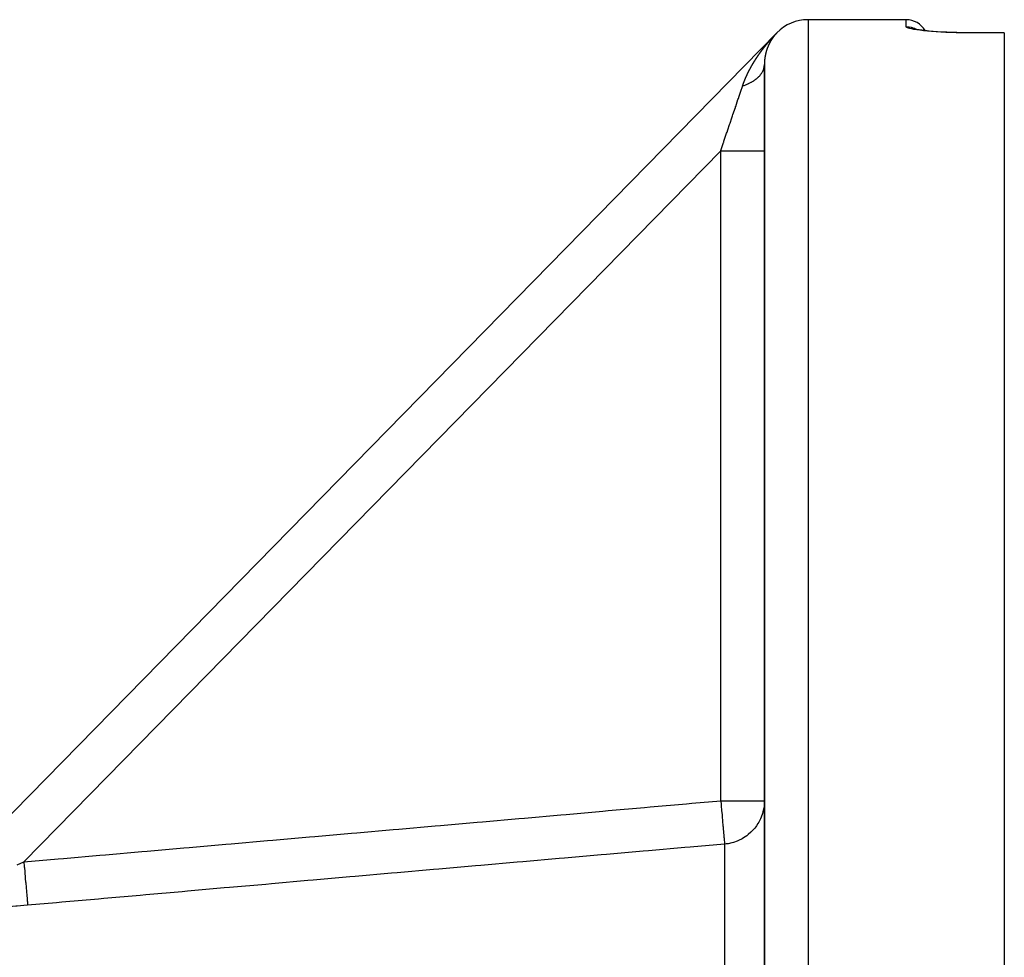
# Model space of a CAD drawing. Units: millimetres. Extents: x -331 to 543, y -356 to 356.
# Drawn here: x 36 to 81, y 313 to 356 of the extents above; entities that cross this region are included whole.
import ezdxf

# ---------------------------------------------------------------- set-up
doc = ezdxf.new("R2010")
doc.units = ezdxf.units.MM
doc.linetypes.add('DASHED', pattern=[9.652, 8.128, -1.524])
doc.layers.add('nevidi', color=4, linetype='DASHED')

msp = doc.modelspace()

# ---------------------------------------------------------------- linework, layer by layer
at = {"color": 2}
for p, q in [((76.5, 356.25), (72, 356.25)), ((76.5, 356.25), (72, 356.25)), ((76.923, 355.817), (76.905, 355.825)), ((76.941, 355.809), (76.936, 355.811)), ((77.097, 355.782), (77.085, 355.784)), ((30.571, 314.817), (70.571, 355.65)), ((30.571, 314.817), (70.571, 355.65)), ((81, 355.649), (79.5, 355.649)), ((81, 355.649), (81, 355.643)), ((81, 355.643), (81, 156.857)), ((70, 354.192), (70, 259.619)), ((70, 259.619), (70, 354.192)), ((69.998, 320.425), (70, 320.425))]:
    msp.add_line(p, q, dxfattribs=at)
for points in [[(77.072, 355.786), (76.971, 355.806), (76.889, 355.825), (76.825, 355.845)], [(79.5, 355.649), (79.306, 355.649), (79.064, 355.652), (78.826, 355.657), (78.592, 355.665), (78.363, 355.674), (78.145, 355.685), (77.936, 355.698), (77.737, 355.713), (77.55, 355.729), (77.378, 355.747), (77.221, 355.765), (77.08, 355.785)], [(70, 320.425), (69.998, 320.344), (69.984, 320.171), (69.972, 320.091), (69.935, 319.921), (69.913, 319.843), (69.855, 319.68), (69.823, 319.604), (69.745, 319.45), (69.704, 319.379), (69.634, 319.275)]]:
    msp.add_lwpolyline(points, dxfattribs=at)
for centre, radius, start, end in [((72, 354.25), 2, 90, 135.5902), ((76.5, 355.25), 1, 29.9019, 90)]:
    msp.add_arc(centre, radius, start, end, dxfattribs=at)
at = {"layer": 'nevidi', "color": 7, "linetype": 'Continuous'}
for p, q in [((72, 356.25), (72, 156.25)), ((76.5, 355.93), (76.5, 356.25)), ((70.546, 355.623), (70.548, 355.625)), ((70.547, 355.623), (70.549, 355.625)), ((70.55, 355.626), (70.551, 355.628)), ((70.563, 355.64), (70.566, 355.643)), ((79.5, 355.643), (79.5, 355.649)), ((81, 355.643), (79.5, 355.643)), ((68, 350.238), (36.049, 317.622)), ((68, 320.425), (68, 350.238)), ((68, 320.425), (69.998, 320.425)), ((68.174, 318.437), (68.174, 260.611))]:
    msp.add_line(p, q, dxfattribs=at)
for points in [[(79.5, 355.643), (79.33, 355.643), (79.298, 355.643), (79.079, 355.646), (79.047, 355.646), (78.831, 355.651), (78.799, 355.652), (78.586, 355.658), (78.555, 355.66), (78.347, 355.668), (78.317, 355.669), (78.118, 355.68), (78.09, 355.681), (77.9, 355.693), (77.872, 355.695), (77.691, 355.708), (77.665, 355.71), (77.495, 355.725), (77.471, 355.727), (77.314, 355.743), (77.292, 355.746), (77.149, 355.762), (77.129, 355.765), (77, 355.783), (76.983, 355.785), (76.869, 355.804), (76.854, 355.806), (76.757, 355.825), (76.744, 355.828), (76.664, 355.847), (76.654, 355.849), (76.592, 355.868), (76.584, 355.871), (76.54, 355.89), (76.535, 355.893), (76.509, 355.911), (76.507, 355.914), (76.5, 355.93)], [(76.5, 355.93), (76.51, 355.93), (76.594, 355.926), (76.616, 355.924), (76.643, 355.92), (76.726, 355.905), (76.748, 355.899), (76.774, 355.892), (76.855, 355.866), (76.875, 355.858), (76.9, 355.847), (76.976, 355.81), (76.995, 355.8)], [(70.085, 355.102), (70.087, 355.105), (70.091, 355.11), (70.093, 355.113), (70.097, 355.117), (70.099, 355.12), (70.103, 355.124), (70.105, 355.127), (70.109, 355.132), (70.112, 355.135), (70.115, 355.139), (70.118, 355.142), (70.121, 355.147), (70.124, 355.15), (70.127, 355.154), (70.13, 355.157), (70.133, 355.161), (70.136, 355.164), (70.139, 355.169), (70.142, 355.172), (70.145, 355.176), (70.148, 355.179), (70.152, 355.183), (70.154, 355.186), (70.158, 355.191), (70.16, 355.194), (70.164, 355.198), (70.166, 355.201), (70.17, 355.205), (70.173, 355.208), (70.176, 355.213), (70.179, 355.216), (70.182, 355.22), (70.185, 355.223), (70.189, 355.227), (70.191, 355.23), (70.195, 355.235), (70.197, 355.238), (70.201, 355.242), (70.203, 355.245), (70.207, 355.249), (70.21, 355.252), (70.213, 355.257), (70.216, 355.26), (70.22, 355.264), (70.222, 355.267), (70.226, 355.271), (70.228, 355.274), (70.23, 355.276), (70.232, 355.278), (70.235, 355.281), (70.238, 355.286), (70.241, 355.289), (70.245, 355.293), (70.247, 355.296), (70.251, 355.3), (70.254, 355.303), (70.257, 355.308), (70.26, 355.311), (70.264, 355.315), (70.266, 355.318), (70.27, 355.322), (70.273, 355.325), (70.276, 355.329), (70.279, 355.332), (70.283, 355.337), (70.285, 355.34), (70.289, 355.344), (70.292, 355.347), (70.295, 355.351), (70.298, 355.354), (70.302, 355.358), (70.304, 355.361), (70.308, 355.366), (70.311, 355.369), (70.314, 355.373), (70.317, 355.376), (70.321, 355.38), (70.324, 355.383), (70.327, 355.387), (70.33, 355.39), (70.334, 355.394), (70.336, 355.397), (70.34, 355.402), (70.343, 355.405), (70.347, 355.409), (70.349, 355.412), (70.353, 355.416), (70.356, 355.419), (70.36, 355.423), (70.362, 355.426), (70.366, 355.431), (70.369, 355.434), (70.373, 355.438), (70.376, 355.441), (70.379, 355.445), (70.382, 355.448), (70.386, 355.452), (70.389, 355.455), (70.393, 355.46), (70.395, 355.463), (70.399, 355.467), (70.402, 355.47), (70.406, 355.474), (70.409, 355.477), (70.413, 355.481), (70.416, 355.485), (70.419, 355.489), (70.422, 355.492), (70.426, 355.496), (70.429, 355.499), (70.433, 355.503), (70.436, 355.506), (70.44, 355.511), (70.443, 355.514), (70.447, 355.518), (70.45, 355.521), (70.454, 355.525), (70.456, 355.528), (70.46, 355.533)], [(70.286, 355.269), (70.285, 355.268), (70.285, 355.267), (70.284, 355.266), (70.283, 355.264), (70.282, 355.263), (70.282, 355.263), (70.282, 355.262), (70.281, 355.262), (70.281, 355.261), (70.28, 355.26), (70.28, 355.258), (70.279, 355.257), (70.279, 355.257), (70.278, 355.255), (70.277, 355.254), (70.277, 355.253), (70.276, 355.252), (70.275, 355.25), (70.275, 355.25), (70.274, 355.249), (70.274, 355.249), (70.273, 355.247), (70.272, 355.246), (70.272, 355.244), (70.271, 355.244), (70.27, 355.242), (70.27, 355.241), (70.269, 355.24), (70.269, 355.239), (70.268, 355.238), (70.268, 355.237), (70.267, 355.236), (70.266, 355.234), (70.265, 355.233), (70.265, 355.233), (70.264, 355.232), (70.264, 355.231), (70.263, 355.23), (70.263, 355.228), (70.262, 355.227), (70.262, 355.226), (70.261, 355.225), (70.26, 355.224), (70.26, 355.223), (70.259, 355.222), (70.258, 355.22), (70.258, 355.22), (70.257, 355.219), (70.257, 355.218), (70.256, 355.217), (70.256, 355.215), (70.255, 355.214), (70.255, 355.214), (70.254, 355.212), (70.253, 355.211), (70.253, 355.21), (70.252, 355.209), (70.251, 355.207), (70.251, 355.207), (70.25, 355.205), (70.25, 355.204), (70.249, 355.202), (70.249, 355.202), (70.248, 355.201), (70.248, 355.201), (70.247, 355.199), (70.246, 355.198), (70.246, 355.197), (70.245, 355.196), (70.244, 355.194), (70.244, 355.194), (70.243, 355.192), (70.243, 355.191), (70.242, 355.189), (70.242, 355.189), (70.241, 355.188), (70.241, 355.188), (70.24, 355.186), (70.239, 355.185), (70.239, 355.184), (70.238, 355.183), (70.238, 355.181), (70.237, 355.18), (70.236, 355.179), (70.236, 355.178), (70.235, 355.176), (70.235, 355.176), (70.234, 355.175), (70.233, 355.173), (70.233, 355.172), (70.233, 355.172), (70.232, 355.17), (70.232, 355.17), (70.231, 355.168), (70.23, 355.167), (70.23, 355.166), (70.229, 355.165), (70.228, 355.163), (70.228, 355.163), (70.228, 355.162), (70.227, 355.16), (70.226, 355.159), (70.226, 355.158), (70.225, 355.157), (70.225, 355.157), (70.224, 355.155), (70.224, 355.154), (70.223, 355.153), (70.223, 355.152), (70.222, 355.15), (70.221, 355.149), (70.221, 355.148), (70.22, 355.147), (70.22, 355.145), (70.219, 355.145), (70.219, 355.144), (70.218, 355.142), (70.217, 355.141), (70.217, 355.14)], [(70.37, 355.402), (70.37, 355.402), (70.369, 355.4), (70.368, 355.399), (70.368, 355.398), (70.367, 355.397), (70.366, 355.396), (70.366, 355.395), (70.365, 355.394), (70.363, 355.391), (70.362, 355.39), (70.362, 355.39), (70.361, 355.388), (70.36, 355.387), (70.359, 355.386), (70.359, 355.385), (70.358, 355.384), (70.357, 355.383), (70.357, 355.382), (70.356, 355.381), (70.355, 355.379), (70.355, 355.379), (70.354, 355.378), (70.354, 355.378), (70.353, 355.376), (70.352, 355.375), (70.351, 355.374), (70.351, 355.373), (70.35, 355.372), (70.349, 355.371), (70.348, 355.37), (70.348, 355.369), (70.347, 355.367), (70.347, 355.367), (70.346, 355.366), (70.344, 355.363), (70.343, 355.362), (70.343, 355.361), (70.342, 355.36), (70.341, 355.359), (70.34, 355.358), (70.34, 355.357), (70.339, 355.355), (70.339, 355.355), (70.338, 355.354), (70.337, 355.352), (70.336, 355.351), (70.336, 355.351), (70.335, 355.35), (70.335, 355.349), (70.334, 355.348), (70.333, 355.347), (70.332, 355.345), (70.332, 355.345), (70.331, 355.343), (70.331, 355.342), (70.33, 355.341), (70.329, 355.34), (70.328, 355.339), (70.328, 355.338), (70.327, 355.337), (70.325, 355.334), (70.325, 355.333), (70.324, 355.333), (70.323, 355.331), (70.323, 355.33), (70.322, 355.329), (70.321, 355.328), (70.32, 355.327), (70.32, 355.326), (70.319, 355.325), (70.319, 355.323), (70.318, 355.322), (70.318, 355.322), (70.317, 355.321), (70.317, 355.32), (70.316, 355.319), (70.315, 355.318), (70.314, 355.316), (70.314, 355.316), (70.313, 355.314), (70.312, 355.313), (70.312, 355.312), (70.311, 355.311), (70.31, 355.31), (70.31, 355.309), (70.309, 355.308), (70.307, 355.305), (70.306, 355.304), (70.306, 355.303), (70.305, 355.302), (70.305, 355.301), (70.304, 355.3), (70.303, 355.299), (70.302, 355.297), (70.302, 355.297), (70.301, 355.295), (70.301, 355.294), (70.3, 355.293), (70.3, 355.292), (70.299, 355.291), (70.299, 355.291), (70.298, 355.289), (70.297, 355.288), (70.296, 355.287), (70.296, 355.286), (70.295, 355.285), (70.295, 355.284), (70.294, 355.283), (70.293, 355.282), (70.292, 355.28), (70.292, 355.28), (70.291, 355.279), (70.29, 355.276), (70.289, 355.274), (70.289, 355.274), (70.288, 355.272), (70.287, 355.271), (70.286, 355.27), (70.286, 355.269)], [(70.461, 355.523), (70.461, 355.523), (70.459, 355.521), (70.459, 355.521), (70.458, 355.52), (70.457, 355.518), (70.456, 355.517), (70.456, 355.517), (70.455, 355.516), (70.453, 355.513), (70.452, 355.512), (70.452, 355.511), (70.45, 355.51), (70.45, 355.509), (70.449, 355.508), (70.448, 355.507), (70.447, 355.506), (70.447, 355.505), (70.446, 355.504), (70.445, 355.503), (70.444, 355.502), (70.444, 355.501), (70.443, 355.5), (70.443, 355.5), (70.441, 355.499), (70.441, 355.498), (70.44, 355.497), (70.439, 355.496), (70.438, 355.495), (70.438, 355.494), (70.437, 355.493), (70.436, 355.492), (70.435, 355.49), (70.435, 355.49), (70.434, 355.489), (70.434, 355.489), (70.432, 355.486), (70.431, 355.485), (70.43, 355.485), (70.429, 355.483), (70.429, 355.482), (70.428, 355.481), (70.427, 355.48), (70.426, 355.479), (70.426, 355.478), (70.425, 355.477), (70.424, 355.476), (70.423, 355.475), (70.423, 355.474), (70.422, 355.473), (70.422, 355.473), (70.421, 355.472), (70.42, 355.471), (70.419, 355.469), (70.418, 355.469), (70.417, 355.467), (70.417, 355.467), (70.416, 355.466), (70.415, 355.465), (70.414, 355.463), (70.414, 355.463), (70.413, 355.462), (70.413, 355.462), (70.412, 355.46), (70.411, 355.459), (70.41, 355.458), (70.41, 355.457), (70.409, 355.456), (70.408, 355.455), (70.407, 355.454), (70.407, 355.453), (70.406, 355.452), (70.405, 355.451), (70.404, 355.45), (70.403, 355.449), (70.402, 355.447), (70.402, 355.447), (70.401, 355.446), (70.401, 355.446), (70.4, 355.444), (70.399, 355.443), (70.399, 355.442), (70.398, 355.441), (70.397, 355.44), (70.397, 355.439), (70.396, 355.438), (70.395, 355.437), (70.394, 355.436), (70.394, 355.435), (70.393, 355.434), (70.393, 355.434), (70.392, 355.433), (70.391, 355.431), (70.39, 355.43), (70.39, 355.43), (70.389, 355.428), (70.388, 355.427), (70.387, 355.426), (70.387, 355.425), (70.385, 355.424), (70.385, 355.423), (70.384, 355.422), (70.382, 355.419), (70.382, 355.418), (70.381, 355.418), (70.38, 355.417), (70.38, 355.415), (70.379, 355.414), (70.378, 355.414), (70.377, 355.412), (70.377, 355.411), (70.376, 355.41), (70.375, 355.409), (70.374, 355.408), (70.374, 355.408), (70.373, 355.406), (70.373, 355.406), (70.372, 355.405), (70.371, 355.403), (70.37, 355.402)], [(70.46, 355.533), (70.463, 355.536), (70.467, 355.54), (70.47, 355.543), (70.475, 355.548), (70.478, 355.551), (70.482, 355.555), (70.485, 355.559), (70.489, 355.563), (70.492, 355.566), (70.496, 355.571), (70.499, 355.574), (70.504, 355.579), (70.507, 355.582), (70.511, 355.587), (70.515, 355.59), (70.519, 355.595), (70.523, 355.598), (70.527, 355.603), (70.531, 355.607), (70.536, 355.612), (70.539, 355.616), (70.539, 355.615)], [(70.571, 355.647), (70.57, 355.646), (70.569, 355.645), (70.567, 355.643), (70.567, 355.643), (70.565, 355.641), (70.564, 355.64), (70.563, 355.639), (70.563, 355.638), (70.56, 355.636), (70.558, 355.634), (70.556, 355.631), (70.556, 355.631), (70.554, 355.63), (70.554, 355.629), (70.553, 355.629), (70.552, 355.628), (70.552, 355.627), (70.551, 355.626), (70.55, 355.625), (70.55, 355.625), (70.548, 355.623), (70.548, 355.623), (70.546, 355.621), (70.546, 355.621), (70.545, 355.619), (70.544, 355.618), (70.542, 355.617), (70.542, 355.617), (70.541, 355.615), (70.538, 355.612), (70.537, 355.611), (70.537, 355.611), (70.535, 355.609), (70.534, 355.608), (70.533, 355.607), (70.533, 355.607), (70.531, 355.605), (70.531, 355.604), (70.53, 355.603), (70.529, 355.602), (70.528, 355.601), (70.527, 355.601), (70.526, 355.6), (70.524, 355.597), (70.523, 355.596), (70.522, 355.595), (70.521, 355.594), (70.52, 355.593), (70.519, 355.592), (70.519, 355.591), (70.517, 355.59), (70.517, 355.589), (70.516, 355.588), (70.515, 355.587), (70.514, 355.585), (70.513, 355.585), (70.512, 355.584), (70.51, 355.581), (70.509, 355.58), (70.509, 355.58), (70.508, 355.578), (70.507, 355.577), (70.506, 355.576), (70.505, 355.576), (70.504, 355.574), (70.503, 355.574), (70.502, 355.573), (70.501, 355.571), (70.5, 355.57), (70.5, 355.57), (70.499, 355.569), (70.499, 355.569), (70.498, 355.567), (70.497, 355.566), (70.496, 355.565), (70.496, 355.565), (70.494, 355.563), (70.494, 355.562), (70.493, 355.561), (70.492, 355.56), (70.491, 355.559), (70.49, 355.559), (70.489, 355.558), (70.488, 355.556), (70.487, 355.555), (70.487, 355.555), (70.486, 355.554), (70.486, 355.553), (70.485, 355.552), (70.484, 355.551), (70.483, 355.55), (70.483, 355.549), (70.481, 355.548), (70.481, 355.547), (70.48, 355.546), (70.479, 355.545), (70.478, 355.544), (70.478, 355.543), (70.477, 355.542), (70.477, 355.542), (70.476, 355.541), (70.474, 355.54), (70.474, 355.539), (70.473, 355.538), (70.472, 355.537), (70.471, 355.536), (70.47, 355.535), (70.47, 355.534), (70.469, 355.532), (70.468, 355.532), (70.467, 355.531), (70.466, 355.53), (70.465, 355.528), (70.465, 355.528), (70.464, 355.527), (70.464, 355.527), (70.463, 355.525), (70.462, 355.524), (70.461, 355.523)], [(70.542, 355.618), (70.545, 355.621), (70.545, 355.621)], [(70.552, 355.629), (70.554, 355.63), (70.557, 355.634), (70.557, 355.634)], [(69.749, 354.654), (69.751, 354.658), (69.754, 354.662), (69.756, 354.665), (69.759, 354.67), (69.762, 354.673), (69.765, 354.678), (69.767, 354.681), (69.77, 354.685), (69.773, 354.689), (69.776, 354.693), (69.778, 354.696), (69.781, 354.701), (69.783, 354.704), (69.787, 354.708), (69.789, 354.712), (69.792, 354.716), (69.794, 354.719), (69.797, 354.724), (69.8, 354.727), (69.803, 354.732), (69.805, 354.735), (69.808, 354.739), (69.811, 354.742), (69.814, 354.747), (69.816, 354.75), (69.819, 354.755), (69.822, 354.758), (69.825, 354.762), (69.827, 354.765), (69.831, 354.77), (69.833, 354.773), (69.836, 354.778), (69.838, 354.781), (69.842, 354.785), (69.844, 354.788), (69.847, 354.793), (69.85, 354.796), (69.853, 354.801), (69.855, 354.804), (69.858, 354.808), (69.861, 354.811), (69.864, 354.816), (69.866, 354.819), (69.87, 354.823), (69.872, 354.827), (69.875, 354.831), (69.878, 354.834), (69.881, 354.839), (69.883, 354.842), (69.887, 354.846), (69.889, 354.85), (69.892, 354.854), (69.895, 354.857), (69.898, 354.862), (69.9, 354.865), (69.9, 354.865), (69.904, 354.869), (69.906, 354.872), (69.909, 354.877), (69.912, 354.88), (69.915, 354.884), (69.917, 354.888), (69.921, 354.892), (69.923, 354.895), (69.926, 354.9), (69.929, 354.903), (69.932, 354.907), (69.934, 354.91), (69.938, 354.915), (69.94, 354.918), (69.944, 354.922), (69.946, 354.925), (69.949, 354.93), (69.952, 354.933), (69.955, 354.937), (69.958, 354.941), (69.961, 354.945), (69.963, 354.948), (69.967, 354.952), (69.969, 354.956), (69.973, 354.96), (69.975, 354.963), (69.978, 354.968), (69.981, 354.971), (69.984, 354.975), (69.987, 354.978), (69.99, 354.983), (69.993, 354.986), (69.996, 354.99), (69.998, 354.993), (70.002, 354.998), (70.004, 355.001), (70.008, 355.005), (70.01, 355.008), (70.014, 355.013), (70.016, 355.016), (70.019, 355.02), (70.022, 355.023), (70.025, 355.028), (70.028, 355.031), (70.031, 355.035), (70.034, 355.038), (70.037, 355.043), (70.04, 355.046), (70.043, 355.05), (70.046, 355.053), (70.049, 355.057), (70.051, 355.061), (70.055, 355.065), (70.057, 355.068), (70.061, 355.072), (70.064, 355.076), (70.067, 355.08), (70.069, 355.083), (70.073, 355.087), (70.075, 355.09), (70.079, 355.095), (70.081, 355.098), (70.085, 355.102)], [(70.1, 354.846), (70.1, 354.846), (70.099, 354.844), (70.098, 354.841), (70.098, 354.839), (70.098, 354.839), (70.097, 354.837), (70.097, 354.836), (70.096, 354.834), (70.096, 354.834), (70.095, 354.832), (70.095, 354.831), (70.095, 354.83), (70.094, 354.828), (70.094, 354.826), (70.094, 354.826), (70.093, 354.825), (70.093, 354.825), (70.093, 354.823), (70.092, 354.821), (70.092, 354.82), (70.091, 354.819), (70.091, 354.817), (70.091, 354.816), (70.09, 354.815), (70.09, 354.814), (70.089, 354.812), (70.089, 354.811), (70.089, 354.81), (70.088, 354.808), (70.088, 354.806), (70.088, 354.806), (70.087, 354.805), (70.087, 354.805), (70.087, 354.803), (70.086, 354.801), (70.086, 354.8), (70.086, 354.799), (70.085, 354.797), (70.085, 354.796), (70.084, 354.795), (70.084, 354.794), (70.083, 354.792), (70.083, 354.791), (70.083, 354.79), (70.082, 354.786), (70.082, 354.785), (70.081, 354.785), (70.081, 354.783), (70.081, 354.781), (70.08, 354.78), (70.08, 354.779), (70.079, 354.777), (70.079, 354.776), (70.079, 354.775), (70.078, 354.774), (70.078, 354.772), (70.078, 354.771), (70.077, 354.77), (70.077, 354.77), (70.077, 354.768), (70.076, 354.766), (70.076, 354.765), (70.076, 354.764), (70.075, 354.763), (70.075, 354.761), (70.075, 354.76), (70.074, 354.759), (70.074, 354.757), (70.074, 354.756), (70.073, 354.755), (70.073, 354.753), (70.072, 354.751), (70.072, 354.751), (70.072, 354.75), (70.072, 354.749), (70.071, 354.746), (70.071, 354.745), (70.07, 354.744), (70.07, 354.742), (70.07, 354.741), (70.069, 354.74), (70.069, 354.739), (70.069, 354.737), (70.068, 354.736), (70.068, 354.735), (70.068, 354.733), (70.067, 354.731), (70.067, 354.731), (70.067, 354.73), (70.067, 354.729), (70.066, 354.727), (70.066, 354.726), (70.065, 354.725), (70.065, 354.724), (70.065, 354.722), (70.065, 354.721), (70.064, 354.719), (70.064, 354.718), (70.063, 354.716), (70.063, 354.716), (70.063, 354.714), (70.062, 354.711), (70.062, 354.709), (70.062, 354.709), (70.061, 354.707), (70.061, 354.706), (70.06, 354.704), (70.06, 354.703), (70.06, 354.701), (70.06, 354.7), (70.059, 354.699), (70.059, 354.698), (70.058, 354.696), (70.058, 354.695), (70.058, 354.694), (70.058, 354.694), (70.058, 354.692), (70.057, 354.69), (70.057, 354.689)], [(70.154, 354.999), (70.154, 354.997), (70.152, 354.994), (70.152, 354.993), (70.152, 354.992), (70.151, 354.991), (70.15, 354.989), (70.15, 354.988), (70.15, 354.987), (70.149, 354.985), (70.149, 354.985), (70.148, 354.983), (70.147, 354.982), (70.147, 354.98), (70.147, 354.98), (70.146, 354.979), (70.146, 354.978), (70.145, 354.977), (70.145, 354.975), (70.144, 354.974), (70.144, 354.973), (70.143, 354.972), (70.143, 354.971), (70.143, 354.969), (70.142, 354.968), (70.141, 354.966), (70.141, 354.966), (70.141, 354.965), (70.139, 354.961), (70.139, 354.96), (70.139, 354.959), (70.138, 354.958), (70.138, 354.956), (70.137, 354.955), (70.137, 354.954), (70.136, 354.952), (70.136, 354.952), (70.135, 354.95), (70.135, 354.949), (70.134, 354.947), (70.134, 354.947), (70.134, 354.946), (70.134, 354.945), (70.133, 354.944), (70.132, 354.942), (70.132, 354.941), (70.132, 354.94), (70.131, 354.938), (70.131, 354.937), (70.13, 354.936), (70.13, 354.935), (70.129, 354.933), (70.129, 354.933), (70.128, 354.931), (70.127, 354.928), (70.127, 354.927), (70.127, 354.926), (70.126, 354.924), (70.126, 354.923), (70.125, 354.922), (70.125, 354.921), (70.124, 354.919), (70.124, 354.918), (70.123, 354.917), (70.123, 354.916), (70.122, 354.914), (70.122, 354.914), (70.122, 354.912), (70.122, 354.912), (70.121, 354.91), (70.12, 354.909), (70.12, 354.907), (70.12, 354.907), (70.119, 354.905), (70.119, 354.904), (70.118, 354.903), (70.118, 354.902), (70.117, 354.9), (70.117, 354.899), (70.117, 354.898), (70.116, 354.896), (70.116, 354.894), (70.115, 354.894), (70.115, 354.893), (70.115, 354.893), (70.114, 354.891), (70.114, 354.889), (70.113, 354.888), (70.113, 354.887), (70.113, 354.886), (70.112, 354.885), (70.112, 354.883), (70.111, 354.882), (70.111, 354.88), (70.111, 354.88), (70.11, 354.878), (70.109, 354.875), (70.109, 354.874), (70.108, 354.873), (70.108, 354.871), (70.107, 354.87), (70.107, 354.869), (70.107, 354.868), (70.106, 354.866), (70.106, 354.865), (70.105, 354.864), (70.105, 354.862), (70.104, 354.861), (70.104, 354.86), (70.104, 354.859), (70.104, 354.859), (70.103, 354.857), (70.103, 354.855), (70.102, 354.854), (70.102, 354.853), (70.101, 354.852), (70.101, 354.851), (70.101, 354.849), (70.1, 354.848), (70.1, 354.846)], [(70.217, 355.14), (70.216, 355.139), (70.216, 355.139), (70.215, 355.137), (70.215, 355.136), (70.214, 355.135), (70.214, 355.134), (70.213, 355.132), (70.213, 355.132), (70.212, 355.13), (70.211, 355.129), (70.211, 355.127), (70.211, 355.127), (70.21, 355.126), (70.21, 355.126), (70.209, 355.124), (70.208, 355.122), (70.208, 355.121), (70.208, 355.121), (70.207, 355.119), (70.206, 355.118), (70.206, 355.117), (70.205, 355.116), (70.204, 355.114), (70.204, 355.114), (70.204, 355.112), (70.203, 355.111), (70.202, 355.109), (70.202, 355.109), (70.201, 355.108), (70.201, 355.107), (70.2, 355.106), (70.2, 355.104), (70.199, 355.103), (70.199, 355.102), (70.198, 355.101), (70.198, 355.1), (70.197, 355.099), (70.197, 355.097), (70.196, 355.096), (70.196, 355.095), (70.195, 355.094), (70.195, 355.094), (70.194, 355.092), (70.194, 355.091), (70.193, 355.09), (70.193, 355.089), (70.192, 355.087), (70.192, 355.086), (70.191, 355.085), (70.19, 355.084), (70.19, 355.082), (70.189, 355.082), (70.189, 355.081), (70.188, 355.079), (70.187, 355.077), (70.187, 355.077), (70.187, 355.076), (70.187, 355.076), (70.186, 355.074), (70.185, 355.073), (70.185, 355.071), (70.184, 355.071), (70.184, 355.069), (70.183, 355.068), (70.183, 355.067), (70.182, 355.066), (70.181, 355.064), (70.181, 355.064), (70.181, 355.062), (70.179, 355.059), (70.179, 355.058), (70.179, 355.057), (70.178, 355.055), (70.177, 355.054), (70.177, 355.053), (70.176, 355.052), (70.176, 355.05), (70.175, 355.05), (70.175, 355.048), (70.174, 355.047), (70.173, 355.045), (70.173, 355.045), (70.173, 355.044), (70.173, 355.044), (70.172, 355.042), (70.171, 355.041), (70.171, 355.039), (70.171, 355.038), (70.17, 355.037), (70.169, 355.036), (70.169, 355.035), (70.168, 355.033), (70.168, 355.032), (70.168, 355.031), (70.167, 355.03), (70.166, 355.027), (70.165, 355.025), (70.165, 355.025), (70.164, 355.023), (70.164, 355.022), (70.163, 355.021), (70.163, 355.02), (70.162, 355.018), (70.162, 355.017), (70.161, 355.016), (70.16, 355.013), (70.16, 355.013), (70.159, 355.011), (70.159, 355.011), (70.158, 355.009), (70.158, 355.008), (70.157, 355.007), (70.157, 355.006), (70.156, 355.004), (70.156, 355.003), (70.156, 355.002), (70.155, 355.001), (70.154, 354.999), (70.154, 354.999)], [(69.453, 354.19), (69.455, 354.193), (69.457, 354.198), (69.459, 354.201), (69.462, 354.206), (69.464, 354.209), (69.467, 354.214), (69.469, 354.217), (69.472, 354.222), (69.473, 354.225), (69.476, 354.23), (69.478, 354.233), (69.481, 354.238), (69.483, 354.241), (69.486, 354.246), (69.488, 354.249), (69.49, 354.254), (69.492, 354.257), (69.495, 354.262), (69.497, 354.265), (69.5, 354.27), (69.502, 354.273), (69.505, 354.278), (69.507, 354.281), (69.51, 354.286), (69.512, 354.289), (69.514, 354.294), (69.516, 354.297), (69.519, 354.302), (69.521, 354.305), (69.524, 354.31), (69.526, 354.313), (69.529, 354.317), (69.531, 354.321), (69.534, 354.325), (69.536, 354.329), (69.539, 354.333), (69.541, 354.337), (69.543, 354.341), (69.546, 354.345), (69.548, 354.349), (69.55, 354.353), (69.553, 354.357), (69.555, 354.36), (69.558, 354.365), (69.56, 354.368), (69.563, 354.373), (69.565, 354.376), (69.568, 354.381), (69.57, 354.384), (69.573, 354.389), (69.575, 354.392), (69.578, 354.397), (69.58, 354.4), (69.583, 354.405), (69.585, 354.408), (69.588, 354.412), (69.59, 354.416), (69.593, 354.42), (69.595, 354.423), (69.598, 354.428), (69.6, 354.431), (69.603, 354.436), (69.605, 354.439), (69.607, 354.442), (69.608, 354.444), (69.61, 354.447), (69.613, 354.452), (69.615, 354.455), (69.618, 354.46), (69.62, 354.463), (69.623, 354.467), (69.625, 354.471), (69.628, 354.475), (69.63, 354.478), (69.633, 354.483), (69.636, 354.486), (69.639, 354.491), (69.641, 354.494), (69.644, 354.499), (69.646, 354.502), (69.649, 354.507), (69.651, 354.51), (69.654, 354.514), (69.656, 354.518), (69.659, 354.522), (69.661, 354.525), (69.664, 354.53), (69.666, 354.533), (69.669, 354.538), (69.672, 354.541), (69.675, 354.546), (69.677, 354.549), (69.68, 354.553), (69.682, 354.557), (69.685, 354.561), (69.687, 354.564), (69.69, 354.569), (69.693, 354.572), (69.696, 354.577), (69.698, 354.58), (69.701, 354.585), (69.703, 354.588), (69.706, 354.592), (69.708, 354.596), (69.711, 354.6), (69.714, 354.603), (69.717, 354.608), (69.719, 354.611), (69.722, 354.616), (69.724, 354.619), (69.727, 354.623), (69.73, 354.627), (69.733, 354.631), (69.735, 354.634), (69.738, 354.639), (69.74, 354.642), (69.743, 354.647), (69.746, 354.65), (69.749, 354.654)], [(70.025, 354.525), (70.025, 354.524), (70.025, 354.522), (70.025, 354.521), (70.024, 354.52), (70.024, 354.518), (70.024, 354.517), (70.024, 354.515), (70.024, 354.514), (70.023, 354.512), (70.023, 354.512), (70.023, 354.51), (70.023, 354.51), (70.023, 354.508), (70.023, 354.506), (70.022, 354.505), (70.022, 354.504), (70.022, 354.502), (70.022, 354.501), (70.022, 354.499), (70.021, 354.498), (70.021, 354.496), (70.021, 354.495), (70.021, 354.494), (70.021, 354.492), (70.02, 354.49), (70.02, 354.49), (70.02, 354.489), (70.02, 354.488), (70.02, 354.486), (70.02, 354.485), (70.019, 354.483), (70.019, 354.482), (70.019, 354.48), (70.019, 354.479), (70.019, 354.478), (70.018, 354.476), (70.018, 354.475), (70.018, 354.474), (70.018, 354.473), (70.018, 354.472), (70.018, 354.471), (70.017, 354.469), (70.017, 354.468), (70.017, 354.467), (70.017, 354.467), (70.017, 354.465), (70.017, 354.463), (70.017, 354.462), (70.016, 354.461), (70.016, 354.459), (70.016, 354.458), (70.016, 354.456), (70.016, 354.455), (70.015, 354.453), (70.015, 354.452), (70.015, 354.451), (70.015, 354.449), (70.015, 354.447), (70.015, 354.447), (70.015, 354.445), (70.015, 354.445), (70.014, 354.443), (70.014, 354.441), (70.014, 354.44), (70.014, 354.439), (70.014, 354.437), (70.014, 354.436), (70.013, 354.434), (70.013, 354.433), (70.013, 354.431), (70.013, 354.43), (70.013, 354.429), (70.013, 354.427), (70.012, 354.425), (70.012, 354.425), (70.012, 354.423), (70.012, 354.423), (70.012, 354.421), (70.012, 354.419), (70.012, 354.418), (70.012, 354.417), (70.011, 354.415), (70.011, 354.414), (70.011, 354.412), (70.011, 354.411), (70.011, 354.409), (70.011, 354.408), (70.01, 354.407), (70.01, 354.405), (70.01, 354.403), (70.01, 354.403), (70.01, 354.401), (70.01, 354.401), (70.01, 354.399), (70.01, 354.397), (70.009, 354.396), (70.009, 354.395), (70.009, 354.393), (70.009, 354.392), (70.009, 354.39), (70.009, 354.389), (70.009, 354.387), (70.009, 354.386), (70.008, 354.385), (70.008, 354.383), (70.008, 354.381), (70.008, 354.381), (70.008, 354.379), (70.008, 354.379), (70.008, 354.377), (70.008, 354.375), (70.008, 354.374), (70.007, 354.373), (70.007, 354.371), (70.007, 354.37), (70.007, 354.368), (70.007, 354.367), (70.007, 354.365), (70.007, 354.364)], [(70.057, 354.689), (70.057, 354.688), (70.056, 354.686), (70.056, 354.685), (70.056, 354.684), (70.055, 354.683), (70.055, 354.681), (70.055, 354.68), (70.054, 354.679), (70.054, 354.677), (70.054, 354.675), (70.054, 354.675), (70.053, 354.673), (70.053, 354.673), (70.053, 354.671), (70.052, 354.67), (70.052, 354.668), (70.052, 354.667), (70.052, 354.666), (70.051, 354.664), (70.051, 354.663), (70.051, 354.662), (70.05, 354.66), (70.05, 354.659), (70.05, 354.658), (70.049, 354.656), (70.049, 354.654), (70.049, 354.654), (70.049, 354.653), (70.049, 354.652), (70.048, 354.65), (70.048, 354.649), (70.048, 354.648), (70.047, 354.647), (70.047, 354.645), (70.047, 354.644), (70.047, 354.642), (70.046, 354.641), (70.046, 354.639), (70.046, 354.639), (70.045, 354.637), (70.045, 354.633), (70.044, 354.632), (70.044, 354.631), (70.044, 354.63), (70.044, 354.628), (70.043, 354.627), (70.043, 354.626), (70.043, 354.624), (70.043, 354.623), (70.042, 354.621), (70.042, 354.62), (70.042, 354.618), (70.042, 354.618), (70.041, 354.616), (70.04, 354.612), (70.04, 354.611), (70.04, 354.61), (70.04, 354.609), (70.039, 354.607), (70.039, 354.606), (70.039, 354.605), (70.039, 354.603), (70.038, 354.602), (70.038, 354.6), (70.038, 354.599), (70.038, 354.597), (70.037, 354.597), (70.037, 354.595), (70.037, 354.595), (70.037, 354.593), (70.037, 354.591), (70.036, 354.59), (70.036, 354.589), (70.036, 354.587), (70.036, 354.586), (70.035, 354.585), (70.035, 354.584), (70.035, 354.582), (70.035, 354.581), (70.034, 354.579), (70.034, 354.578), (70.034, 354.576), (70.034, 354.576), (70.033, 354.574), (70.033, 354.57), (70.032, 354.569), (70.032, 354.568), (70.032, 354.566), (70.032, 354.565), (70.032, 354.564), (70.031, 354.562), (70.031, 354.56), (70.031, 354.56), (70.031, 354.558), (70.03, 354.557), (70.03, 354.555), (70.03, 354.554), (70.03, 354.553), (70.03, 354.553), (70.029, 354.551), (70.029, 354.549), (70.029, 354.548), (70.029, 354.547), (70.028, 354.545), (70.028, 354.544), (70.028, 354.542), (70.028, 354.541), (70.028, 354.539), (70.027, 354.538), (70.027, 354.537), (70.027, 354.535), (70.027, 354.533), (70.027, 354.533), (70.026, 354.532), (70.026, 354.531), (70.026, 354.529), (70.026, 354.528), (70.025, 354.526), (70.025, 354.525)], [(69.001, 353.212), (69.042, 353.226), (69.072, 353.236), (69.112, 353.251), (69.119, 353.254), (69.132, 353.259), (69.14, 353.262), (69.18, 353.278), (69.208, 353.29), (69.246, 353.306), (69.262, 353.314), (69.273, 353.319), (69.274, 353.319), (69.309, 353.336), (69.335, 353.349), (69.371, 353.368), (69.396, 353.381), (69.407, 353.387), (69.43, 353.4), (69.453, 353.414), (69.486, 353.434), (69.509, 353.449), (69.518, 353.455), (69.528, 353.461), (69.54, 353.47), (69.562, 353.485), (69.592, 353.507), (69.613, 353.523), (69.627, 353.534), (69.636, 353.541), (69.64, 353.544), (69.66, 353.56), (69.686, 353.583), (69.705, 353.6), (69.725, 353.619), (69.729, 353.623), (69.732, 353.626), (69.747, 353.641), (69.769, 353.664), (69.785, 353.682), (69.806, 353.706), (69.808, 353.708), (69.814, 353.716), (69.821, 353.724), (69.84, 353.749), (69.854, 353.767), (69.871, 353.792), (69.877, 353.801), (69.882, 353.809), (69.883, 353.811), (69.899, 353.837), (69.909, 353.855), (69.923, 353.881), (69.931, 353.897), (69.933, 353.9), (69.935, 353.905), (69.944, 353.927), (69.952, 353.946), (69.962, 353.972), (69.969, 353.992), (69.97, 353.995), (69.972, 354.004), (69.976, 354.019), (69.981, 354.038), (69.987, 354.065), (69.991, 354.084), (69.993, 354.096), (69.994, 354.104), (69.995, 354.112), (69.997, 354.131), (69.999, 354.158), (70, 354.178)], [(69.198, 353.704), (69.201, 353.709), (69.202, 353.712), (69.205, 353.717), (69.206, 353.72), (69.208, 353.725), (69.21, 353.729), (69.212, 353.734), (69.214, 353.737), (69.216, 353.742), (69.218, 353.745), (69.22, 353.75), (69.222, 353.753), (69.224, 353.758), (69.226, 353.762), (69.228, 353.767), (69.23, 353.77), (69.232, 353.775), (69.234, 353.778), (69.236, 353.783), (69.238, 353.787), (69.24, 353.791), (69.242, 353.795), (69.244, 353.8), (69.246, 353.803), (69.248, 353.808), (69.25, 353.811), (69.252, 353.816), (69.254, 353.82), (69.256, 353.824), (69.258, 353.828), (69.26, 353.833), (69.262, 353.836), (69.264, 353.841), (69.266, 353.844), (69.268, 353.849), (69.27, 353.852), (69.272, 353.857), (69.274, 353.861), (69.277, 353.865), (69.278, 353.869), (69.281, 353.874), (69.282, 353.877), (69.285, 353.882), (69.287, 353.885), (69.289, 353.89), (69.291, 353.893), (69.293, 353.898), (69.295, 353.902), (69.297, 353.906), (69.299, 353.91), (69.302, 353.915), (69.303, 353.918), (69.306, 353.923), (69.308, 353.926), (69.31, 353.931), (69.312, 353.934), (69.314, 353.939), (69.316, 353.943), (69.319, 353.947), (69.32, 353.951), (69.323, 353.956), (69.325, 353.959), (69.327, 353.964), (69.329, 353.967), (69.332, 353.972), (69.333, 353.975), (69.336, 353.98), (69.338, 353.983), (69.34, 353.988), (69.342, 353.991), (69.345, 353.996), (69.346, 354), (69.349, 354.004), (69.351, 354.008), (69.353, 354.012), (69.355, 354.016), (69.358, 354.021), (69.359, 354.024), (69.362, 354.029), (69.364, 354.032), (69.366, 354.037), (69.368, 354.04), (69.371, 354.045), (69.373, 354.048), (69.375, 354.053), (69.377, 354.056), (69.38, 354.061), (69.382, 354.064), (69.384, 354.069), (69.386, 354.073), (69.389, 354.077), (69.391, 354.081), (69.393, 354.085), (69.395, 354.089), (69.398, 354.093), (69.4, 354.097), (69.402, 354.101), (69.404, 354.105), (69.407, 354.11), (69.409, 354.113), (69.411, 354.118), (69.413, 354.121), (69.416, 354.126), (69.418, 354.129), (69.42, 354.134), (69.422, 354.137), (69.425, 354.142), (69.427, 354.145), (69.43, 354.15), (69.431, 354.153), (69.434, 354.158), (69.436, 354.161), (69.439, 354.166), (69.441, 354.169), (69.443, 354.174), (69.445, 354.177), (69.448, 354.182), (69.45, 354.185), (69.453, 354.19)], [(70.007, 354.364), (70.007, 354.363), (70.006, 354.361), (70.006, 354.359), (70.006, 354.359), (70.006, 354.357), (70.006, 354.357), (70.006, 354.355), (70.006, 354.353), (70.006, 354.352), (70.006, 354.351), (70.006, 354.349), (70.005, 354.348), (70.005, 354.346), (70.005, 354.345), (70.005, 354.343), (70.005, 354.342), (70.005, 354.34), (70.005, 354.339), (70.005, 354.337), (70.005, 354.336), (70.005, 354.335), (70.004, 354.331), (70.004, 354.329), (70.004, 354.329), (70.004, 354.327), (70.004, 354.325), (70.004, 354.324), (70.004, 354.323), (70.004, 354.321), (70.004, 354.32), (70.004, 354.318), (70.004, 354.317), (70.003, 354.315), (70.003, 354.314), (70.003, 354.313), (70.003, 354.311), (70.003, 354.309), (70.003, 354.308), (70.003, 354.307), (70.003, 354.307), (70.003, 354.305), (70.003, 354.303), (70.003, 354.301), (70.003, 354.3), (70.003, 354.298), (70.003, 354.297), (70.002, 354.296), (70.002, 354.294), (70.002, 354.292), (70.002, 354.292), (70.002, 354.29), (70.002, 354.288), (70.002, 354.286), (70.002, 354.286), (70.002, 354.284), (70.002, 354.284), (70.002, 354.282), (70.002, 354.28), (70.002, 354.279), (70.002, 354.278), (70.002, 354.276), (70.002, 354.275), (70.001, 354.273), (70.001, 354.272), (70.001, 354.27), (70.001, 354.269), (70.001, 354.268), (70.001, 354.266), (70.001, 354.264), (70.001, 354.264), (70.001, 354.262), (70.001, 354.262), (70.001, 354.26), (70.001, 354.258), (70.001, 354.256), (70.001, 354.256), (70.001, 354.254), (70.001, 354.252), (70.001, 354.251), (70.001, 354.25), (70.001, 354.248), (70.001, 354.247), (70.001, 354.245), (70.001, 354.243), (70.001, 354.241), (70.001, 354.241), (70.001, 354.239), (70, 354.235), (70, 354.234), (70, 354.233), (70, 354.231), (70, 354.229), (70, 354.228), (70, 354.227), (70, 354.225), (70, 354.224), (70, 354.222), (70, 354.221), (70, 354.219), (70, 354.218), (70, 354.217), (70, 354.215), (70, 354.213), (70, 354.213), (70, 354.211), (70, 354.211), (70, 354.209), (70, 354.207), (70, 354.205), (70, 354.204), (70, 354.202), (70, 354.201), (70, 354.199), (70, 354.198), (70, 354.196), (70, 354.195), (70, 354.194), (70, 354.192)], [(69.001, 353.212), (69.002, 353.217), (69.004, 353.22), (69.005, 353.225), (69.006, 353.228), (69.008, 353.233), (69.009, 353.237), (69.011, 353.242), (69.012, 353.245), (69.014, 353.25), (69.015, 353.254), (69.017, 353.258), (69.018, 353.262), (69.02, 353.267), (69.021, 353.27), (69.023, 353.275), (69.024, 353.279), (69.026, 353.284), (69.027, 353.287), (69.029, 353.292), (69.03, 353.295), (69.032, 353.3), (69.033, 353.304), (69.035, 353.309), (69.036, 353.312), (69.038, 353.317), (69.039, 353.321), (69.041, 353.325), (69.042, 353.329), (69.044, 353.334), (69.045, 353.337), (69.047, 353.342), (69.048, 353.346), (69.05, 353.351), (69.051, 353.354), (69.053, 353.359), (69.055, 353.362), (69.056, 353.367), (69.058, 353.371), (69.06, 353.376), (69.061, 353.379), (69.063, 353.384), (69.064, 353.388), (69.066, 353.392), (69.067, 353.396), (69.069, 353.401), (69.071, 353.404), (69.072, 353.409), (69.074, 353.413), (69.076, 353.418), (69.077, 353.421), (69.079, 353.426), (69.08, 353.429), (69.082, 353.434), (69.084, 353.438), (69.086, 353.443), (69.087, 353.446), (69.089, 353.451), (69.09, 353.454), (69.092, 353.459), (69.094, 353.463), (69.096, 353.468), (69.097, 353.471), (69.099, 353.476), (69.1, 353.479), (69.102, 353.484), (69.104, 353.488), (69.106, 353.493), (69.107, 353.496), (69.109, 353.501), (69.111, 353.504), (69.113, 353.509), (69.114, 353.513), (69.116, 353.518), (69.118, 353.521), (69.12, 353.526), (69.121, 353.53), (69.123, 353.534), (69.125, 353.538), (69.127, 353.543), (69.128, 353.546), (69.13, 353.551), (69.132, 353.554), (69.134, 353.559), (69.135, 353.563), (69.137, 353.568), (69.139, 353.571), (69.141, 353.576), (69.143, 353.579), (69.145, 353.584), (69.146, 353.588), (69.148, 353.592), (69.148, 353.593), (69.15, 353.596), (69.152, 353.601), (69.153, 353.604), (69.156, 353.609), (69.157, 353.613), (69.159, 353.618), (69.161, 353.621), (69.163, 353.626), (69.164, 353.629), (69.167, 353.634), (69.168, 353.638), (69.17, 353.642), (69.172, 353.646), (69.174, 353.651), (69.176, 353.654), (69.178, 353.659), (69.179, 353.663), (69.182, 353.667), (69.183, 353.671), (69.185, 353.676), (69.187, 353.679), (69.189, 353.684), (69.191, 353.687), (69.193, 353.692), (69.195, 353.696), (69.197, 353.7), (69.198, 353.704)], [(68, 350.238), (68.006, 350.256), (68.129, 350.622), (68.134, 350.637), (68.147, 350.676), (68.269, 351.039), (68.287, 351.092), (68.323, 351.199), (68.407, 351.447), (68.425, 351.5), (68.507, 351.743), (68.541, 351.844), (68.557, 351.895), (68.669, 352.225), (68.681, 352.261), (68.685, 352.273), (68.79, 352.587), (68.806, 352.632), (68.843, 352.743), (68.904, 352.925), (68.918, 352.967), (68.99, 353.179), (69.001, 353.212)], [(68, 350.238), (68.188, 350.238), (68.232, 350.238), (68.255, 350.238), (68.453, 350.238), (68.495, 350.238), (68.518, 350.238), (68.709, 350.238), (68.749, 350.238), (68.771, 350.238), (68.953, 350.238), (68.99, 350.238), (69.01, 350.238), (69.18, 350.238), (69.213, 350.238), (69.231, 350.238), (69.385, 350.238), (69.414, 350.238), (69.43, 350.238), (69.566, 350.238), (69.59, 350.238), (69.604, 350.238), (69.719, 350.238), (69.738, 350.238), (69.749, 350.238), (69.84, 350.238), (69.854, 350.238), (69.863, 350.238), (69.928, 350.238), (69.938, 350.238), (69.943, 350.238), (69.982, 350.238), (69.986, 350.238), (69.989, 350.238), (70, 350.238)], [(36.049, 317.622), (37.618, 317.76), (37.867, 317.782), (39.539, 317.928), (39.788, 317.95), (41.46, 318.097), (41.708, 318.119), (43.381, 318.265), (43.629, 318.287), (45.302, 318.434), (45.55, 318.456), (47.222, 318.602), (47.471, 318.624), (49.143, 318.771), (49.392, 318.793), (51.064, 318.939), (51.312, 318.961), (52.985, 319.108), (53.233, 319.129), (54.906, 319.276), (55.154, 319.298), (56.827, 319.445), (57.075, 319.466), (58.747, 319.613), (58.996, 319.635), (60.668, 319.782), (60.917, 319.803), (62.589, 319.95), (62.837, 319.972), (64.51, 320.119), (64.758, 320.14), (66.431, 320.287), (66.679, 320.309), (68, 320.425)], [(68, 320.425), (68.015, 320.25), (68.019, 320.203), (68.022, 320.171), (68.037, 319.998), (68.041, 319.953), (68.044, 319.922), (68.059, 319.753), (68.063, 319.71), (68.065, 319.681), (68.079, 319.52), (68.083, 319.479), (68.085, 319.452), (68.099, 319.301), (68.102, 319.263), (68.104, 319.238), (68.116, 319.1), (68.119, 319.066), (68.121, 319.044), (68.132, 318.921), (68.134, 318.891), (68.136, 318.873), (68.145, 318.767), (68.148, 318.741), (68.149, 318.727), (68.157, 318.64), (68.158, 318.619), (68.159, 318.608), (68.165, 318.541), (68.166, 318.527), (68.167, 318.519), (68.171, 318.474), (68.172, 318.465), (68.172, 318.46), (68.174, 318.438)], [(69.634, 319.275), (69.607, 319.237), (69.556, 319.172), (69.442, 319.043), (69.384, 318.984), (69.254, 318.871), (69.189, 318.82), (69.046, 318.724), (68.975, 318.683), (68.821, 318.605), (68.745, 318.573), (68.582, 318.516), (68.504, 318.494), (68.334, 318.458), (68.254, 318.446), (68.174, 318.437)], [(68.174, 318.437), (66.605, 318.3), (66.357, 318.278), (64.684, 318.131), (64.436, 318.109), (62.763, 317.963), (62.515, 317.941), (60.842, 317.794), (60.594, 317.772), (58.922, 317.626), (58.673, 317.604), (57.001, 317.457), (56.752, 317.436), (55.08, 317.289), (54.832, 317.267), (53.159, 317.12), (52.911, 317.099), (51.238, 316.952), (50.99, 316.93), (49.318, 316.783), (49.069, 316.762), (47.397, 316.615), (47.148, 316.593), (45.476, 316.447), (45.228, 316.425), (43.555, 316.278), (43.307, 316.256), (41.634, 316.11), (41.386, 316.088), (39.714, 315.941), (39.465, 315.919), (37.793, 315.773), (37.544, 315.751), (36.223, 315.635)], [(35.736, 317.492), (36.049, 317.622)], [(36.049, 317.622), (36.05, 317.608), (36.066, 317.426), (36.068, 317.401), (36.072, 317.355), (36.088, 317.175), (36.09, 317.151), (36.094, 317.106), (36.11, 316.932), (36.112, 316.909), (36.115, 316.865), (36.13, 316.7), (36.132, 316.678), (36.135, 316.637), (36.149, 316.482), (36.151, 316.462), (36.154, 316.425), (36.166, 316.284), (36.168, 316.266), (36.171, 316.232), (36.182, 316.107), (36.183, 316.091), (36.186, 316.062), (36.195, 315.955), (36.196, 315.941), (36.199, 315.917), (36.206, 315.829), (36.207, 315.819), (36.209, 315.8), (36.215, 315.733), (36.215, 315.726), (36.217, 315.712), (36.22, 315.668), (36.221, 315.663), (36.222, 315.655), (36.223, 315.635)], [(36.223, 315.635), (36.206, 315.634), (35.745, 315.594), (35.677, 315.588), (35.219, 315.551), (35.152, 315.545), (34.699, 315.51), (34.632, 315.505), (34.185, 315.473), (34.119, 315.468), (33.675, 315.437), (33.61, 315.433), (33.173, 315.405), (33.11, 315.401), (32.688, 315.375), (32.627, 315.372), (32.224, 315.349), (32.166, 315.346), (31.826, 315.329)]]:
    msp.add_lwpolyline(points, dxfattribs=at)

doc.saveas('drawing.dxf')
